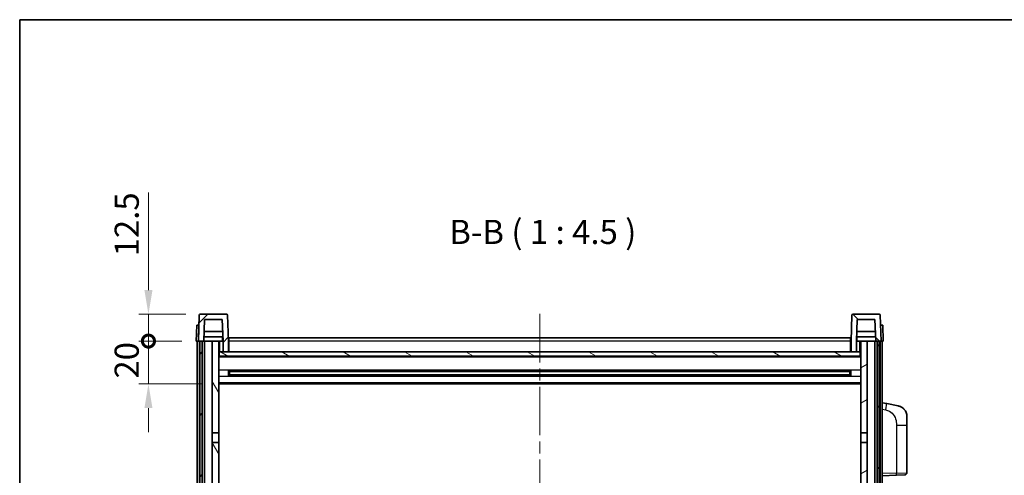
# Model space of a CAD drawing. Units: millimetres. Extents: x 0 to 10236, y 0 to 1264.
# Drawn here: x 1574 to 2033, y 1052 to 1264 of the extents above; entities that cross this region are included whole.
import ezdxf

# ---------------------------------------------------------------- set-up
doc = ezdxf.new("R2010")
doc.units = ezdxf.units.MM
doc.header["$LTSCALE"] = 4
doc.linetypes.add('CHAIN', pattern=[0.3543, 0.2362, -0.0295, 0.0591, -0.0295])
doc.layers.get('Defpoints').update_dxf_attribs({"lineweight": 25})
for name, color, linetype, lineweight in [('Border (ISO)', 7, 'Continuous', 35), ('Centerline (ISO)', 131, 'Continuous', 18), ('Dimension (ISO)', 7, 'Continuous', 18), ('Hatch (ISO)', 1, 'Continuous', 18), ('Symbol (ISO)', 7, 'Continuous', 18), ('Visible (ISO)', 7, 'Continuous', 35), ('Visible Narrow (ISO)', 7, 'Continuous', 25)]:
    doc.layers.add(name, color=color, linetype=linetype, lineweight=lineweight)
doc.styles.add('Note Text (TK)', font='txt')
doc.dimstyles.new('Default - Method 1b (TK)', dxfattribs={"dimscale": 4, "dimtxt": 2.5, "dimasz": 2.5, "dimexe": 1, "dimexo": 1.5, "dimgap": 1, "dimtad": 1, "dimtoh": 1, "dimrnd": 1e-08, "dimdsep": 46, "dimtxsty": 'Note Text (TK)', "dimcen": 0.09, "dimdle": 5, "dimclrd": 100, "dimclre": 100, "dimclrt": 7, "dimadec": 1, "dimazin": 1, "dimtfac": 1, "dimtmove": 0, "dimatfit": 3, "dimfxl": 0, "dimtolj": 1, "dimlwd": -1, "dimlwe": -1, "dimarcsym": 0})

# ---------------------------------------------------------------- blocks, each defined once
blk = doc.blocks.new('図面枠 tk図枠')
at = {"layer": 'Border (ISO)'}
for q in [(405.5, 289), (14.5, 8)]:
    blk.add_line((14.5, 289), q, dxfattribs=at)
blk = doc.blocks.new('_DotSmall')
at = {"color": 0, "linetype": 'ByBlock', "const_width": 0.5}
blk.add_lwpolyline([(-0.0625, 0, 1), (0.0625, 0, 1)], format="xyb", close=True, dxfattribs=at)
blk = doc.blocks.new('*D61')
at = {"layer": 'Defpoints', "color": 0, "transparency": 16777216}
for p in [(1633.97, 1114.67), (1656.22, 1114.67), (1665.72, 1094.67)]:
    blk.add_point(p, dxfattribs=at)
at = {"layer": 'Dimension (ISO)', "color": 100, "transparency": 16777216}
for p, q in [((1633.97, 1114.67), (1633.97, 1125.92)), ((1649.47, 1114.67), (1629.47, 1114.67)), ((1633.97, 1094.67), (1633.97, 1114.67)), ((1658.97, 1094.67), (1629.47, 1094.67)), ((1633.97, 1083.42), (1633.97, 1072.17))]:
    blk.add_line(p, q, dxfattribs=at)
blk.add_solid([(1632.09, 1083.42), (1635.84, 1083.42), (1633.97, 1094.67)], dxfattribs=at)
at = {"layer": 'Dimension (ISO)', "color": 100, "transparency": 16777216, "xscale": 11.25, "yscale": 11.25, "zscale": 11.25, "rotation": 270}
blk.add_blockref('_DotSmall', (1633.97, 1114.67), dxfattribs=at)
at = {"layer": 'Dimension (ISO)', "color": 7, "transparency": 16777216, "insert": (1623.84, 1097.19), "char_height": 11.25, "attachment_point": 4, "rotation": 90, "style": 'Note Text (TK)'}
blk.add_mtext('\\A1;20', dxfattribs=at)
blk = doc.blocks.new('*D62')
at = {"layer": 'Defpoints', "color": 0, "transparency": 16777216}
for p in [(1633.97, 1127.17), (1658.13, 1127.17), (1656.22, 1114.67)]:
    blk.add_point(p, dxfattribs=at)
at = {"layer": 'Dimension (ISO)', "color": 100, "transparency": 16777216}
for p, q in [((1633.97, 1138.42), (1633.97, 1183.98)), ((1651.38, 1127.17), (1629.47, 1127.17)), ((1633.97, 1114.67), (1633.97, 1127.17)), ((1649.47, 1114.67), (1629.47, 1114.67)), ((1633.97, 1114.67), (1633.97, 1103.42))]:
    blk.add_line(p, q, dxfattribs=at)
blk.add_solid([(1632.09, 1138.42), (1635.84, 1138.42), (1633.97, 1127.17)], dxfattribs=at)
at = {"layer": 'Dimension (ISO)', "color": 100, "transparency": 16777216, "xscale": 11.25, "yscale": 11.25, "zscale": 11.25, "rotation": 90}
blk.add_blockref('_DotSmall', (1633.97, 1114.67), dxfattribs=at)
at = {"layer": 'Dimension (ISO)', "color": 7, "transparency": 16777216, "insert": (1623.84, 1154.17), "char_height": 11.25, "attachment_point": 4, "rotation": 90, "style": 'Note Text (TK)'}
blk.add_mtext('\\A1;12.5', dxfattribs=at)

msp = doc.modelspace()

# ---------------------------------------------------------------- hatches: boundary and pattern name
at = {"layer": 'Hatch (ISO)'}
h = msp.add_hatch(dxfattribs=at)
h.set_pattern_fill('ANSI31', color=256, scale=114.3, style=0)
h.set_pattern_definition([(45, (1508.75, -36), (-10.10279, 10.10279), [])])
edge = h.paths.add_edge_path()
edge.add_ellipse((1658.1344, 1126.6705), major_axis=(0, 0.5), ratio=1, start_angle=0, end_angle=88)
edge.add_line((1657.6347, 1126.688), (1657.215, 1114.6705))
edge.add_line((1657.215, 1114.6705), (1657.965, 1114.6705))
edge.add_line((1657.965, 1114.6705), (1658.965, 1114.6705))
edge.add_line((1658.965, 1114.6705), (1659.7165, 1114.6705))
edge.add_line((1659.7165, 1114.6705), (1660.0657, 1124.6705))
edge.add_line((1660.0657, 1124.6705), (1668.3643, 1124.6705))
edge.add_line((1668.3643, 1124.6705), (1668.7135, 1114.6705))
edge.add_line((1668.7135, 1114.6705), (1668.715, 1114.6705))
edge.add_line((1668.715, 1114.6705), (1668.715, 1109.6705))
edge.add_line((1668.715, 1109.6705), (1671.215, 1109.6705))
edge.add_line((1671.215, 1109.6705), (1671.215, 1114.6705))
edge.add_line((1671.215, 1114.6705), (1670.7953, 1126.688))
edge.add_ellipse((1670.2957, 1126.6705), major_axis=(0.4997, 0.0174), ratio=1, start_angle=0, end_angle=88)
edge.add_line((1670.2957, 1127.1705), (1658.1344, 1127.1705))
h = msp.add_hatch(dxfattribs=at)
h.set_pattern_fill('ANSI31', color=256, scale=114.3, angle=90.00021, style=0)
h.set_pattern_definition([(135.0002, (1508.75, -36), (-10.10275, -10.10283), [])])
edge = h.paths.add_edge_path()
edge.add_ellipse((1962.1344, 1126.6705), major_axis=(0, 0.5), ratio=1, start_angle=0, end_angle=88)
edge.add_line((1961.6347, 1126.688), (1961.215, 1114.6705))
edge.add_line((1961.215, 1114.6705), (1961.215, 1109.6705))
edge.add_line((1961.215, 1109.6705), (1963.715, 1109.6705))
edge.add_line((1963.715, 1109.6705), (1963.715, 1114.6705))
edge.add_line((1963.715, 1114.6705), (1963.7165, 1114.6705))
edge.add_line((1963.7165, 1114.6705), (1964.0657, 1124.6705))
edge.add_line((1964.0657, 1124.6705), (1972.3643, 1124.6705))
edge.add_line((1972.3643, 1124.6705), (1972.7135, 1114.6705))
edge.add_line((1972.7135, 1114.6705), (1973.465, 1114.6705))
edge.add_line((1973.465, 1114.6705), (1974.465, 1114.6705))
edge.add_line((1974.465, 1114.6705), (1975.215, 1114.6705))
edge.add_line((1975.215, 1114.6705), (1974.7953, 1126.688))
edge.add_ellipse((1974.2957, 1126.6705), major_axis=(0.4997, 0.0174), ratio=1, start_angle=0, end_angle=88)
edge.add_line((1974.2957, 1127.1705), (1962.1344, 1127.1705))
h = msp.add_hatch(dxfattribs=at)
h.set_pattern_fill('ANSI31', color=256, scale=114.3, angle=14.999978, style=0)
h.set_pattern_definition([(60, (1508.75, -36), (-12.37334, 7.14375), [])])
h.paths.add_polyline_path([(1973.465, 1114.6705), (1973.465, 865.1705), (1974.215, 865.1705), (1974.465, 865.1705), (1974.465, 867.1705), (1974.465, 1114.6705)])
h.paths.add_polyline_path([(1657.965, 1114.6705), (1657.965, 867.1705), (1657.965, 865.1705), (1658.215, 865.1705), (1658.965, 865.1705), (1658.965, 1114.6705)])
h = msp.add_hatch(dxfattribs=at)
h.set_pattern_fill('ANSI31', color=256, scale=114.3, angle=75.000175, style=0)
h.set_pattern_definition([(120.0002, (1508.75, -36), (-12.37332, -7.14379), [])])
h.paths.add_polyline_path([(1663.715, 1071.9205), (1666.715, 1071.9205), (1666.715, 1114.6705), (1663.715, 1114.6705)])
h.paths.add_polyline_path([(1663.715, 904.4205), (1666.715, 904.4205), (1666.715, 1067.4205), (1663.715, 1067.4205)])
h.paths.add_polyline_path([(1663.715, 876.1705), (1663.715, 874.6705), (1666.715, 874.6705), (1666.715, 877.0705), (1666.715, 899.9205), (1663.715, 899.9205)])
h.paths.add_polyline_path([(1663.715, 869.6705), (1663.715, 868.1705), (1663.715, 867.1705), (1666.715, 867.1705), (1666.715, 869.6705)])
h = msp.add_hatch(dxfattribs=at)
h.set_pattern_fill('ANSI31', color=256, scale=114.3, angle=-14.999978, style=0)
h.set_pattern_definition([(30, (1508.75, -36), (-7.14375, 12.37334), [])])
h.paths.add_polyline_path([(1965.715, 1071.9205), (1968.715, 1071.9205), (1968.715, 1114.6705), (1965.715, 1114.6705)])
h.paths.add_polyline_path([(1968.715, 1067.4205), (1965.715, 1067.4205), (1965.715, 904.4205), (1968.715, 904.4205)])
h.paths.add_polyline_path([(1968.715, 874.6705), (1968.715, 876.1705), (1968.715, 899.9205), (1965.715, 899.9205), (1965.715, 877.0705), (1965.715, 874.6705)])
h.paths.add_polyline_path([(1968.715, 868.1705), (1968.715, 869.6705), (1965.715, 869.6705), (1965.715, 867.1705), (1968.715, 867.1705)])
h = msp.add_hatch(dxfattribs=at)
h.set_pattern_fill('ANSI31', color=256, scale=114.3, angle=105.000246, style=0)
h.set_pattern_definition([(150.0002, (1508.75, -36), (-7.1437, -12.37337), [])])
h.paths.add_polyline_path([(1666.965, 1109.6705), (1666.965, 1107.6705), (1965.465, 1107.6705), (1965.465, 1109.6705), (1963.715, 1109.6705), (1961.215, 1109.6705), (1671.215, 1109.6705), (1668.715, 1109.6705)])

# ---------------------------------------------------------------- linework, layer by layer
at = {"layer": 'Centerline (ISO)', "linetype": 'CHAIN', "ltscale": 23.990969}
msp.add_line((1816.215, 1127.4205), (1816.215, 835.9205), dxfattribs=at)
at = {"layer": 'Visible (ISO)'}
for p, q in [((1657.6347, 1126.688), (1657.215, 1114.6705)), ((1670.2957, 1127.1705), (1658.1344, 1127.1705)), ((1659.7165, 1114.6705), (1660.0657, 1124.6705)), ((1660.0657, 1124.6705), (1668.3643, 1124.6705)), ((1668.3643, 1124.6705), (1668.7135, 1114.6705)), ((1671.215, 1114.6705), (1670.7953, 1126.688)), ((1961.6347, 1126.688), (1961.215, 1114.6705)), ((1974.2957, 1127.1705), (1962.1344, 1127.1705)), ((1963.7165, 1114.6705), (1964.0657, 1124.6705)), ((1964.0657, 1124.6705), (1972.3643, 1124.6705)), ((1972.3643, 1124.6705), (1972.7135, 1114.6705)), ((1975.215, 1114.6705), (1974.7953, 1126.688)), ((1656.4769, 1122.1705), (1656.215, 1114.6705)), ((1656.4769, 1122.1705), (1657.4763, 1122.1705)), ((1657.4769, 1122.1705), (1657.4763, 1122.1705)), ((1668.5563, 1119.1705), (1659.8737, 1119.1705)), ((1972.5563, 1119.1705), (1963.8737, 1119.1705)), ((1974.9537, 1122.1705), (1974.9531, 1122.1705)), ((1974.9537, 1122.1705), (1975.9531, 1122.1705)), ((1976.215, 1114.6705), (1975.9531, 1122.1705)), ((1657.2144, 1114.6705), (1656.215, 1114.6705)), ((1656.715, 867.1705), (1656.715, 1114.6705)), ((1657.215, 1114.6705), (1657.2144, 1114.6705)), ((1657.215, 1114.6705), (1659.7165, 1114.6705)), ((1657.715, 867.1705), (1657.715, 1114.6705)), ((1657.965, 1114.6705), (1657.965, 865.1705)), ((1658.965, 1114.6705), (1657.965, 1114.6705)), ((1658.965, 865.1705), (1658.965, 1114.6705)), ((1659.065, 867.1705), (1659.065, 1114.6705)), ((1660.065, 1114.6705), (1659.7165, 1114.6705)), ((1668.6436, 1116.6705), (1659.7864, 1116.6705)), ((1663.715, 1114.6705), (1660.065, 1114.6705)), ((1660.065, 867.1705), (1660.065, 1114.6705)), ((1666.715, 1114.6705), (1663.715, 1114.6705)), ((1663.715, 1114.6705), (1663.715, 1071.9205)), ((1666.715, 1071.9205), (1666.715, 1114.6705)), ((1666.715, 1114.6705), (1668.465, 1114.6705)), ((1668.465, 1116.6705), (1668.465, 1114.6705)), ((1668.465, 1114.6705), (1668.7135, 1114.6705)), ((1668.7135, 1114.6705), (1668.715, 1114.6705)), ((1668.715, 1114.6705), (1668.715, 1109.6705)), ((1671.465, 1114.6705), (1671.215, 1114.6705)), ((1671.215, 1109.6705), (1671.215, 1114.6705)), ((1671.465, 1116.1705), (1960.965, 1116.1705)), ((1671.465, 1114.6705), (1671.465, 1116.1705)), ((1671.465, 1114.6705), (1671.465, 1109.6705)), ((1960.965, 1116.1705), (1960.965, 1114.6705)), ((1961.215, 1114.6705), (1960.965, 1114.6705)), ((1960.965, 1109.6705), (1960.965, 1114.6705)), ((1961.215, 1114.6705), (1961.215, 1109.6705)), ((1963.715, 1109.6705), (1963.715, 1114.6705)), ((1963.715, 1114.6705), (1963.7165, 1114.6705)), ((1963.7165, 1114.6705), (1963.965, 1114.6705)), ((1972.6436, 1116.6705), (1963.7864, 1116.6705)), ((1963.965, 1116.6705), (1963.965, 1114.6705)), ((1963.965, 1114.6705), (1965.715, 1114.6705)), ((1968.715, 1114.6705), (1965.715, 1114.6705)), ((1965.715, 1114.6705), (1965.715, 1071.9205)), ((1968.715, 1071.9205), (1968.715, 1114.6705)), ((1972.365, 1114.6705), (1968.715, 1114.6705)), ((1972.7135, 1114.6705), (1972.365, 1114.6705)), ((1972.365, 867.1705), (1972.365, 1114.6705)), ((1972.7135, 1114.6705), (1975.215, 1114.6705)), ((1973.365, 867.1705), (1973.365, 1114.6705)), ((1973.465, 1114.6705), (1973.465, 865.1705)), ((1974.465, 1114.6705), (1973.465, 1114.6705)), ((1974.465, 865.1705), (1974.465, 1114.6705)), ((1974.715, 867.1705), (1974.715, 1114.6705)), ((1975.2156, 1114.6705), (1975.215, 1114.6705)), ((1976.215, 1114.6705), (1975.2156, 1114.6705)), ((1975.715, 867.1705), (1975.715, 1114.6705)), ((1666.965, 1109.6705), (1666.715, 1109.6705)), ((1965.715, 1107.5705), (1666.715, 1107.5705)), ((1666.965, 1109.6705), (1666.965, 1107.6705)), ((1965.465, 1109.6705), (1666.965, 1109.6705)), ((1666.965, 1107.6705), (1965.465, 1107.6705)), ((1668.715, 1109.6705), (1671.215, 1109.6705)), ((1671.465, 1109.7705), (1671.215, 1109.7705)), ((1961.215, 1109.7705), (1960.965, 1109.7705)), ((1961.215, 1109.6705), (1963.715, 1109.6705)), ((1965.465, 1107.6705), (1965.465, 1109.6705)), ((1965.715, 1109.6705), (1965.465, 1109.6705)), ((1671.2855, 1098.4931), (1671.2855, 1100.848)), ((1960.8706, 1100.7462), (1671.5594, 1100.7462)), ((1671.715, 1100.7462), (1671.715, 1098.5949)), ((1677.515, 1100.7462), (1677.515, 1100.553)), ((1954.915, 1100.553), (1954.915, 1100.7462)), ((1960.715, 1098.5949), (1960.715, 1100.7462)), ((1961.1445, 1100.848), (1961.1445, 1098.4931)), ((1960.8706, 1098.5949), (1671.5594, 1098.5949)), ((1677.515, 1100.4779), (1671.715, 1100.4779)), ((1960.715, 1100.4185), (1671.715, 1100.4185)), ((1960.715, 1098.9226), (1671.715, 1098.9226)), ((1671.715, 1098.8631), (1677.515, 1098.8631)), ((1677.515, 1100.4779), (1677.515, 1100.553)), ((1677.515, 1098.788), (1677.515, 1098.8631)), ((1677.515, 1098.788), (1677.515, 1098.5949)), ((1954.915, 1100.553), (1954.915, 1100.4779)), ((1960.715, 1100.4779), (1954.915, 1100.4779)), ((1954.915, 1098.8631), (1960.715, 1098.8631)), ((1954.915, 1098.8631), (1954.915, 1098.788)), ((1954.915, 1098.5949), (1954.915, 1098.788)), ((1965.715, 1094.6705), (1666.715, 1094.6705)), ((1977.8102, 1085.5133), (1975.715, 1085.9205)), ((1983.1691, 1084.4716), (1977.8102, 1085.5133)), ((1987.215, 1079.5635), (1987.215, 1075.4309)), ((1987.215, 1053.2878), (1987.215, 1075.4309)), ((1663.715, 1071.9205), (1666.715, 1071.9205)), ((1663.715, 1067.4205), (1663.715, 1071.9205)), ((1666.715, 1071.9205), (1666.715, 1067.4205)), ((1965.715, 1071.9205), (1968.715, 1071.9205)), ((1965.715, 1067.4205), (1965.715, 1071.9205)), ((1968.715, 1071.9205), (1968.715, 1067.4205)), ((1666.715, 1067.4205), (1663.715, 1067.4205)), ((1663.715, 1067.4205), (1663.715, 904.4205)), ((1666.715, 904.4205), (1666.715, 1067.4205)), ((1968.715, 1067.4205), (1965.715, 1067.4205)), ((1965.715, 1067.4205), (1965.715, 904.4205)), ((1968.715, 904.4205), (1968.715, 1067.4205)), ((1975.715, 1051.9205), (1982.3895, 1052.1536)), ((1986.2499, 1052.2884), (1982.3895, 1052.1536))]:
    msp.add_line(p, q, dxfattribs=at)
for centre, radius, start, end in [((1658.1344, 1126.6705), 0.5, 90, 178), ((1670.2957, 1126.6705), 0.5, 2, 90), ((1962.1344, 1126.6705), 0.5, 90, 178), ((1974.2957, 1126.6705), 0.5, 2, 90), ((1982.215, 1079.5635), 5, 0, 41.09567), ((1986.215, 1053.2878), 1, 272, 0)]:
    msp.add_arc(centre, radius, start, end, dxfattribs=at)
for points, knots in [([(1983.1691, 1084.4716), (1983.2706, 1084.4519), (1983.3719, 1084.4289), (1983.5306, 1084.3877), (1983.589, 1084.3714), (1983.91, 1084.2754), (1984.1679, 1084.1747), (1984.6354, 1083.9454), (1984.8494, 1083.8204), (1985.1877, 1083.5873), (1985.3193, 1083.4866), (1985.5435, 1083.297), (1985.6395, 1083.2089), (1985.7751, 1083.0749), (1985.8199, 1083.0289), (1985.8836, 1082.9608), (1985.9046, 1082.9381), (1985.9449, 1082.8934), (1985.9638, 1082.8722), (1985.9831, 1082.8501)], [0, 0, 0, 0, 0.031817178, 0.031817178, 0.050452113, 0.050452113, 0.134929933, 0.134929933, 0.208678987, 0.208678987, 0.258212634, 0.258212634, 0.298091577, 0.298091577, 0.318896146, 0.318896146, 0.329513015, 0.329513015, 0.340218293, 0.340218293, 0.340218293, 0.340218293]), ([(1983.1691, 1084.4716), (1983.3456, 1084.4373), (1983.5212, 1084.3932), (1983.7748, 1084.3147), (1983.856, 1084.2873), (1984.1858, 1084.1664), (1984.4301, 1084.0542), (1984.8623, 1083.8113), (1985.0551, 1083.6849), (1985.3596, 1083.454), (1985.4789, 1083.3543), (1985.6626, 1083.1861), (1985.7319, 1083.1188), (1985.8303, 1083.0177), (1985.8627, 1082.9835), (1985.9249, 1082.9159), (1985.9537, 1082.8837), (1985.9831, 1082.8501)], [0, 0, 0, 0, 0.055151579, 0.055151579, 0.081398944, 0.081398944, 0.162714309, 0.162714309, 0.230969498, 0.230969498, 0.277734391, 0.277734391, 0.307873407, 0.307873407, 0.323370755, 0.323370755, 0.339065947, 0.339065947, 0.339065947, 0.339065947])]:
    msp.add_open_spline(points, degree=3, knots=knots, dxfattribs=at)
at = {"layer": 'Visible Narrow (ISO)'}
for p, q in [((1657.2144, 1114.6705), (1657.4763, 1122.1705)), ((1974.9537, 1122.1705), (1975.2156, 1114.6705)), ((1667.215, 1109.6705), (1667.215, 1114.6705)), ((1960.965, 1114.6705), (1671.465, 1114.6705)), ((1965.215, 1114.6705), (1965.215, 1109.6705)), ((1671.465, 1114.1705), (1671.215, 1114.1705)), ((1671.465, 1110.1705), (1671.215, 1110.1705)), ((1961.215, 1114.1705), (1960.965, 1114.1705)), ((1961.215, 1110.1705), (1960.965, 1110.1705)), ((1965.715, 1107.1705), (1666.715, 1107.1705)), ((1965.715, 1101.1462), (1666.715, 1101.1462)), ((1965.715, 1098.1949), (1666.715, 1098.1949)), ((1954.915, 1100.553), (1677.515, 1100.553)), ((1954.915, 1098.788), (1677.515, 1098.788)), ((1965.715, 1095.1705), (1666.715, 1095.1705)), ((1975.715, 1082.8847), (1977.3424, 1082.5684)), ((1982.3895, 1075.4309), (1987.215, 1075.4309)), ((1982.3895, 1075.4309), (1982.3895, 1053.153)), ((1982.3895, 1053.153), (1975.715, 1052.9199)), ((1982.3895, 1053.153), (1987.215, 1053.2878))]:
    msp.add_line(p, q, dxfattribs=at)
for centre, major_axis, ratio, start_param, end_param in [((1977.2377, 1082.5684), (0.5724, 2.9449), 0.03425905, 4.71904817, 6.28318531), ((1982.3546, 1053.153), (0.0349, -0.9994), 0.03487826, 0, 1.56957835)]:
    msp.add_ellipse(centre, major_axis=major_axis, ratio=ratio, start_param=start_param, end_param=end_param, dxfattribs=at)
msp.add_open_spline([(1977.3424, 1082.5684), (1977.899, 1082.4602), (1978.5179, 1082.3198), (1979.1259, 1082.0022), (1979.9785, 1081.557), (1980.793, 1080.7571), (1981.3675, 1079.7646), (1981.8675, 1078.9008), (1982.1726, 1077.9201), (1982.2986, 1077.037), (1982.3834, 1076.4421), (1982.3895, 1075.8973), (1982.3895, 1075.4309)], degree=3, knots=[0, 0, 0, 0, 0.22498324, 0.22498324, 0.22498324, 0.54043573, 0.54043573, 0.54043573, 0.81501171, 0.81501171, 0.81501171, 1, 1, 1, 1], dxfattribs=at)

# ---------------------------------------------------------------- block references
at = {"xscale": 4.5, "yscale": 4.5, "zscale": 4.5}
msp.add_blockref('図面枠 tk図枠', (1508.75, -36), dxfattribs=at)

# ---------------------------------------------------------------- texts
at = {"layer": 'Symbol (ISO)', "color": 7, "insert": (1774.0759, 1156.428), "char_height": 11.25, "attachment_point": 7, "style": 'Note Text (TK)'}
msp.add_mtext('B-B ( 1 : 4.5 )', dxfattribs=at)

# ---------------------------------------------------------------- dimensions: what is measured, and where the dimension line sits
at = {"layer": 'Dimension (ISO)', "color": 100}
for base, p1, p2, override, picture, middle in [((1633.965, 1127.1705), (1656.215, 1114.6705), (1658.1344, 1127.1705), {"dimscale": 0, "dimtxt": 11.25, "dimasz": 11.25, "dimexe": 4.5, "dimexo": 6.75, "dimgap": 4.5, "dimtoh": 0, "dimdec": 2, "dimblk1": 'DotSmall', "dimsah": 1, "dimcen": 0.405, "dimdle": 0, "dimtol": 0, "dimlim": 0, "dimtp": 0, "dimtm": 0, "dimtdec": 2, "dimtix": 0, "dimtofl": 1, "dimtmove": 0, "dimatfit": 1}, '*D62', (1633.965, 1166.8268)), ((1633.965, 1114.6705), (1665.715, 1094.6705), (1656.215, 1114.6705), {"dimscale": 0, "dimtxt": 11.25, "dimasz": 11.25, "dimexe": 4.5, "dimexo": 6.75, "dimgap": 4.5, "dimtoh": 0, "dimdec": 2, "dimblk2": 'DotSmall', "dimsah": 1, "dimcen": 0.405, "dimdle": 0, "dimtol": 0, "dimlim": 0, "dimtp": 0, "dimtm": 0, "dimtdec": 2, "dimtix": 0, "dimtofl": 1, "dimtmove": 0, "dimatfit": 1}, '*D61', (1633.965, 1104.6705))]:
    dim = msp.add_linear_dim(base=base, p1=p1, p2=p2, angle=90, dimstyle='Default - Method 1b (TK)', override=override, dxfattribs=at)
    dim.commit()
    dim.dimension.update_dxf_attribs({"geometry": picture, "text_midpoint": middle, "dimtype": 128})

doc.saveas('drawing.dxf')
